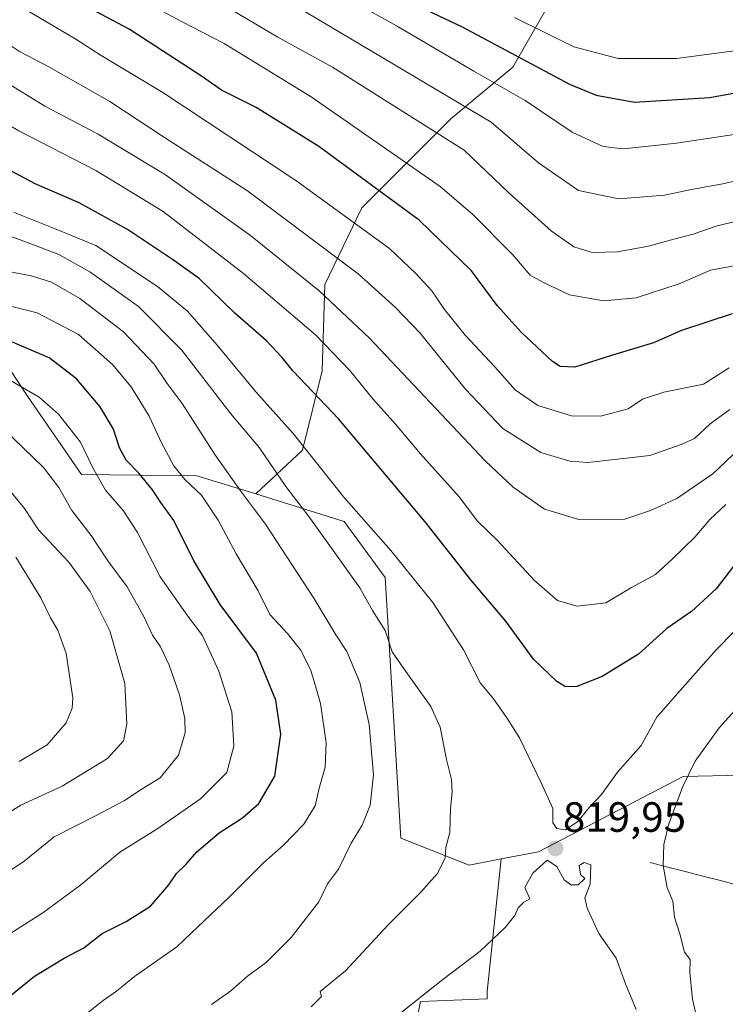
# Model space of a CAD drawing. Units: metres. Extents: x 644826 to 648288, y 4736893 to 4739279.
# Drawn here: x 646627 to 646794, y 4738008 to 4738241 of the extents above; entities that cross this region are included whole.
import ezdxf
from ezdxf.enums import TextEntityAlignment as Align

# ---------------------------------------------------------------- set-up
doc = ezdxf.new("R2010")
doc.units = ezdxf.units.M
doc.header["$MEASUREMENT"] = 0
for name, color, linetype, lineweight in [('Arbolado forestal CxS', 92, 'Continuous', 0), ('Carátula', 7, 'Continuous', 5), ('Corriente natural lineal', 142, 'Continuous', 13), ('Curva de nivel maestra', 36, 'Continuous', 30), ('Curva de nivel normal', 36, 'Continuous', 0), ('Punto de cota en terreno', 7, 'Continuous', 0), ('Rótulo de punto de cota en terreno', 19, 'Continuous', 0)]:
    doc.layers.add(name, color=color, linetype=linetype, lineweight=lineweight)
doc.styles.add('Arial', font='txt', dxfattribs={"height": 0.2})

# ---------------------------------------------------------------- blocks, each defined once
blk = doc.blocks.new('*U166')
at = {"layer": 'Curva de nivel normal', "color": 36, "linetype": 'Continuous', "lineweight": 0}
blk.add_polyline3d([(646672.05, 4738008.13, 810), (646676.68, 4738011.38, 810), (646680.57, 4738014.89, 810), (646684.99, 4738018.13, 810), (646690.96, 4738024.02, 810), (646697.46, 4738032.48, 810), (646699.57, 4738036.75, 810), (646702.12, 4738040.22, 810), (646705.15, 4738046.41, 810), (646707.75, 4738050.65, 810), (646709.61, 4738055.41, 810), (646710.44, 4738062.55, 810), (646709.44, 4738074.47, 810), (646707.2, 4738084.48, 810), (646704.12, 4738091.75, 810), (646701.53, 4738095.76, 810), (646696.3, 4738104.46, 810), (646684.9, 4738121.94, 810), (646678.94, 4738129.88, 810), (646672.86, 4738138.47, 810), (646665.1, 4738150.55, 810), (646661.6, 4738155.29, 810), (646658.48, 4738159.86, 810), (646651.22, 4738167.5, 810), (646640.91, 4738175.4, 810), (646634.18, 4738179.3, 810), (646629.4, 4738180.78, 810), (646621.85, 4738182.17, 810)], dxfattribs=at)
blk = doc.blocks.new('*U167')
at = {"layer": 'Curva de nivel normal', "color": 36, "linetype": 'Continuous', "lineweight": 0}
blk.add_polyline3d([(646626.52, 4738065.7, 780), (646633.16, 4738069.67, 780), (646637.64, 4738074.88, 780), (646639.09, 4738078.34, 780), (646639.21, 4738080.82, 780), (646637.63, 4738091.33, 780), (646635.69, 4738096.87, 780), (646633.97, 4738099.73, 780), (646631.65, 4738104.52, 780), (646625.74, 4738114.13, 780)], dxfattribs=at)
blk = doc.blocks.new('*U170')
at = {"layer": 'Curva de nivel normal', "color": 36, "linetype": 'Continuous', "lineweight": 0}
blk.add_polyline3d([(646800.07, 4738100.88, 820), (646791.59, 4738092.21, 820), (646781.9, 4738081.21, 820), (646777.55, 4738076.21, 820), (646773.79, 4738069.54, 820), (646768.21, 4738063.22, 820), (646764.38, 4738057.89, 820), (646761.56, 4738054.89, 820), (646758.81, 4738051.55, 820), (646755.87, 4738049.55, 820), (646753.88, 4738049.82, 820), (646752.89, 4738051.22, 820), (646752.92, 4738054.6, 820), (646750.11, 4738060.7, 820), (646745.01, 4738071.32, 820), (646741.98, 4738076.08, 820), (646738.87, 4738080.58, 820), (646735.74, 4738084.26, 820), (646731.71, 4738092.21, 820), (646724.45, 4738103.42, 820), (646714.57, 4738115.72, 820), (646703.45, 4738128.36, 820), (646691.4, 4738143.41, 820), (646682.58, 4738153.32, 820), (646673.46, 4738164.38, 820), (646666.39, 4738172.39, 820), (646659.33, 4738178.27, 820), (646644.72, 4738187.94, 820), (646635.44, 4738191.76, 820), (646625.2, 4738195.85, 820)], dxfattribs=at)
blk = doc.blocks.new('*U172')
at = {"layer": 'Curva de nivel normal', "color": 36, "linetype": 'Continuous', "lineweight": 0}
blk.add_polyline3d([(646621.66, 4738023.24, 795), (646632.17, 4738029.89, 795), (646641.18, 4738036.55, 795), (646650.35, 4738044.22, 795), (646659.4, 4738049.89, 795), (646669.46, 4738056.89, 795), (646675.73, 4738063.16, 795), (646677.38, 4738069.33, 795), (646676.9, 4738077.49, 795), (646673.84, 4738087.16, 795), (646669.95, 4738095.59, 795), (646666.45, 4738100.17, 795), (646659.92, 4738109.49, 795), (646654.55, 4738119.94, 795), (646651.18, 4738125.18, 795), (646647, 4738130, 795), (646644, 4738135.32, 795), (646641.08, 4738141.41, 795), (646635.89, 4738147.99, 795), (646631.28, 4738152.01, 795), (646624.47, 4738155.97, 795)], dxfattribs=at)
blk = doc.blocks.new('*U176')
at = {"layer": 'Curva de nivel normal', "color": 36, "linetype": 'Continuous', "lineweight": 0}
blk.add_polyline3d([(646621.88, 4738038.27, 790), (646627.72, 4738042.13, 790), (646634.8, 4738047.86, 790), (646645.05, 4738053.08, 790), (646651.48, 4738056.46, 790), (646655.45, 4738059.1, 790), (646659.94, 4738061.88, 790), (646664.24, 4738067.21, 790), (646665.86, 4738072.55, 790), (646665.75, 4738075.89, 790), (646664.5, 4738081.55, 790), (646662.08, 4738088.56, 790), (646660.01, 4738092.9, 790), (646658.12, 4738095.62, 790), (646656.17, 4738099.96, 790), (646652.15, 4738107.12, 790), (646647.51, 4738113.29, 790), (646643.55, 4738119.28, 790), (646638.98, 4738125.22, 790), (646635.97, 4738130.63, 790), (646632.28, 4738135.37, 790), (646622.82, 4738144.56, 790)], dxfattribs=at)
blk = doc.blocks.new('*U177')
at = {"layer": 'Curva de nivel normal', "color": 36, "linetype": 'Continuous', "lineweight": 0}
blk.add_polyline3d([(646794.84, 4738149.12, 840), (646790.17, 4738145.75, 840), (646786.44, 4738142.26, 840), (646783.26, 4738140.85, 840), (646775.87, 4738138.23, 840), (646761.2, 4738136.56, 840), (646756.94, 4738136.88, 840), (646750.04, 4738138.91, 840), (646741.08, 4738144.62, 840), (646732.23, 4738153.9, 840), (646721.46, 4738167.18, 840), (646715.67, 4738173.3, 840), (646706.82, 4738181.22, 840), (646680.62, 4738200.93, 840), (646660.97, 4738213.54, 840), (646647.98, 4738222.08, 840), (646633.6, 4738230.25, 840), (646626.62, 4738233.93, 840), (646615.18, 4738241.48, 840)], dxfattribs=at)
blk = doc.blocks.new('*U193')
at = {"layer": 'Curva de nivel normal', "color": 36, "linetype": 'Continuous', "lineweight": 0}
blk.add_polyline3d([(646793.87, 4738126.63, 830), (646790.09, 4738123.04, 830), (646786.53, 4738118.87, 830), (646781.15, 4738113.67, 830), (646777.22, 4738110.04, 830), (646771.53, 4738106.91, 830), (646765.45, 4738103.34, 830), (646758.58, 4738102.5, 830), (646754.03, 4738103.87, 830), (646748.56, 4738108.57, 830), (646739.76, 4738118.1, 830), (646735.09, 4738122.69, 830), (646730.75, 4738128.46, 830), (646721.57, 4738138.58, 830), (646715.66, 4738145.66, 830), (646710.25, 4738151.66, 830), (646704.84, 4738158.35, 830), (646696.68, 4738166.77, 830), (646679.69, 4738181.36, 830), (646660.64, 4738196, 830), (646644.73, 4738205.72, 830), (646626.46, 4738215.11, 830), (646599.45, 4738230.76, 830), (646578.82, 4738243.46, 830)], dxfattribs=at)
blk = doc.blocks.new('*U194')
at = {"layer": 'Curva de nivel normal', "color": 36, "linetype": 'Continuous', "lineweight": 0}
blk.add_polyline3d([(646620.55, 4738051.41, 785), (646626.95, 4738055.36, 785), (646636.72, 4738059.89, 785), (646647.45, 4738066.48, 785), (646651.21, 4738070.61, 785), (646652.04, 4738074.54, 785), (646651.55, 4738084.18, 785), (646648.04, 4738096.7, 785), (646643.38, 4738106.04, 785), (646638.32, 4738112.98, 785), (646631.14, 4738120.58, 785), (646627.8, 4738125.65, 785), (646624.24, 4738129.98, 785)], dxfattribs=at)
blk = doc.blocks.new('*U202')
at = {"layer": 'Curva de nivel normal', "color": 36, "linetype": 'Continuous', "lineweight": 0}
for points in [[(646801.13, 4738083.46, 815), (646792.29, 4738073.67, 815), (646786.61, 4738065.81, 815), (646783.57, 4738059.68, 815), (646780.4, 4738050.99, 815), (646779.16, 4738046.09, 815), (646779.05, 4738041.08, 815), (646779.93, 4738035.84, 815), (646781.27, 4738032.63, 815), (646781.72, 4738028.86, 815), (646782.98, 4738024.89, 815), (646784.09, 4738020.55, 815), (646785.42, 4738018.85, 815), (646785.31, 4738015.68, 815), (646786, 4738009.42, 815), (646787.35, 4738003.22, 815), (646787.07, 4737997.63, 815), (646787.93, 4737993.84, 815), (646787.91, 4737990.59, 815), (646788.35, 4737985.7, 815), (646790.26, 4737981.61, 815), (646792.94, 4737978.63, 815), (646794.5, 4737974.84, 815)], [(646695.71, 4738007.62, 815), (646698.13, 4738010.07, 815), (646697.78, 4738011.22, 815), (646703.78, 4738016.11, 815), (646713.88, 4738027.05, 815), (646721.54, 4738034.72, 815), (646725.54, 4738039.13, 815), (646727.42, 4738042.81, 815), (646727.59, 4738045.37, 815), (646728.53, 4738048.89, 815), (646728.67, 4738054.61, 815), (646729.06, 4738058.45, 815), (646728.88, 4738061.43, 815), (646727.74, 4738066.17, 815), (646726.24, 4738073.87, 815), (646724.02, 4738078.76, 815), (646718.08, 4738087.08, 815), (646714.85, 4738091.72, 815), (646713.21, 4738096.73, 815), (646710.2, 4738101.51, 815), (646707.2, 4738106.88, 815), (646702.84, 4738112.93, 815), (646695.12, 4738123.78, 815), (646689.7, 4738130.84, 815), (646683.42, 4738140, 815), (646676.63, 4738148.1, 815), (646664.94, 4738163.26, 815), (646654.82, 4738173.48, 815), (646643.29, 4738181.75, 815), (646635.91, 4738185.84, 815), (646628.25, 4738188.72, 815), (646617.22, 4738192.79, 815)]]:
    blk.add_polyline3d(points, dxfattribs=at)
blk = doc.blocks.new('*U205')
at = {"layer": 'Curva de nivel normal', "color": 36, "linetype": 'Continuous', "lineweight": 0}
blk.add_polyline3d([(646795.54, 4738138.38, 835), (646790.79, 4738133.88, 835), (646782.22, 4738128.06, 835), (646776.05, 4738125.18, 835), (646769.91, 4738123.17, 835), (646759.07, 4738123.04, 835), (646750.92, 4738125.5, 835), (646743.51, 4738130.68, 835), (646736.96, 4738136.85, 835), (646709.5, 4738166, 835), (646697.55, 4738177.26, 835), (646681.28, 4738190.36, 835), (646661.15, 4738204.69, 835), (646645.22, 4738214.32, 835), (646632.62, 4738220.96, 835), (646613.16, 4738232.98, 835), (646603.23, 4738238.97, 835), (646593.91, 4738245.08, 835)], dxfattribs=at)
blk = doc.blocks.new('*U206')
at = {"layer": 'Curva de nivel normal', "color": 36, "linetype": 'Continuous', "lineweight": 0}
blk.add_polyline3d([(646642.94, 4738006.37, 805), (646646.45, 4738009.14, 805), (646649.61, 4738011.3, 805), (646653.88, 4738014.82, 805), (646663.88, 4738021.82, 805), (646668.88, 4738026.59, 805), (646676.16, 4738033.49, 805), (646684.46, 4738041.84, 805), (646689.13, 4738045.89, 805), (646693.94, 4738050.89, 805), (646696.6, 4738055.22, 805), (646697.59, 4738059.44, 805), (646698.97, 4738064.39, 805), (646699.19, 4738070.16, 805), (646697.92, 4738079.48, 805), (646696.6, 4738083.9, 805), (646695.51, 4738087.5, 805), (646693.15, 4738092.15, 805), (646690.05, 4738096.05, 805), (646685.92, 4738100.58, 805), (646683.12, 4738106.17, 805), (646677.94, 4738114.89, 805), (646673.62, 4738122.88, 805), (646669.69, 4738128.79, 805), (646665.77, 4738132.53, 805), (646663.16, 4738135.79, 805), (646660.26, 4738141.21, 805), (646657.32, 4738147.54, 805), (646653.08, 4738154.51, 805), (646648.63, 4738159.81, 805), (646640.57, 4738166.89, 805), (646630.84, 4738171.98, 805), (646616.11, 4738175.68, 805)], dxfattribs=at)
blk = doc.blocks.new('*U214')
at = {"layer": 'Curva de nivel maestra', "color": 36, "linetype": 'Continuous', "lineweight": 30}
blk.add_polyline3d([(646799.05, 4738116.4, 825), (646791.58, 4738106.67, 825), (646785.72, 4738101.3, 825), (646779.87, 4738097.23, 825), (646773.2, 4738091.19, 825), (646764.54, 4738085.84, 825), (646758.55, 4738083.51, 825), (646755.92, 4738083.45, 825), (646753.86, 4738084.66, 825), (646748.34, 4738089.98, 825), (646741.75, 4738098.97, 825), (646733.47, 4738108.73, 825), (646722.68, 4738122.49, 825), (646702.21, 4738146.83, 825), (646691.4, 4738158.18, 825), (646688.73, 4738161.51, 825), (646685.09, 4738165.38, 825), (646677.59, 4738171.96, 825), (646669.13, 4738180.14, 825), (646662.85, 4738184.68, 825), (646652.17, 4738191.79, 825), (646640.75, 4738198.07, 825), (646630.34, 4738202.55, 825), (646618.55, 4738208.84, 825)], dxfattribs=at)
blk = doc.blocks.new('*U216')
at = {"layer": 'Curva de nivel maestra', "color": 36, "linetype": 'Continuous', "lineweight": 30}
blk.add_polyline3d([(646623.96, 4738009.8, 800), (646630.15, 4738014.86, 800), (646637.21, 4738019.11, 800), (646641.88, 4738021.57, 800), (646646.21, 4738024.96, 800), (646651.88, 4738027.8, 800), (646657.66, 4738031.47, 800), (646661.94, 4738036.52, 800), (646663.76, 4738039.22, 800), (646666.03, 4738041.34, 800), (646668.6, 4738044.35, 800), (646673.86, 4738048.87, 800), (646679.41, 4738052.35, 800), (646683.3, 4738055.75, 800), (646687.04, 4738062.22, 800), (646688.52, 4738072.21, 800), (646687.29, 4738080.25, 800), (646682.76, 4738091.38, 800), (646674.15, 4738102.9, 800), (646667.86, 4738113.28, 800), (646663.13, 4738122.8, 800), (646660.06, 4738127.06, 800), (646658.1, 4738130.1, 800), (646654.93, 4738133.98, 800), (646651.89, 4738137.11, 800), (646650.3, 4738140.02, 800), (646648.86, 4738144.44, 800), (646645.74, 4738149.72, 800), (646640.1, 4738156.41, 800), (646633.63, 4738161.38, 800), (646622.33, 4738166.18, 800)], dxfattribs=at)
blk = doc.blocks.new('5PATER')
at = {"layer": 'Carátula', "linetype": 'Continuous', "lineweight": 5}
h = blk.add_hatch(color=250, dxfattribs=at)
edge = h.paths.add_edge_path()
edge.add_ellipse((0, 0.01), major_axis=(-1.33, -1.34), ratio=0.999422, start_angle=0, end_angle=360)

msp = doc.modelspace()

# ---------------------------------------------------------------- linework, layer by layer
at = {"layer": 'Arbolado forestal CxS', "color": 92, "linetype": 'Continuous', "lineweight": 0}
for points in [[(646762.8, 4738269.93, 897.65), (646754.51, 4738256.56, 889.18), (646754.51, 4738249.54, 885.64), (646743.39, 4738230.23, 872.33), (646728.76, 4738217.94, 861.68), (646707.69, 4738196.87, 846.02), (646698.91, 4738178.72, 835.49), (646698.32, 4738158.24, 826.96), (646693.64, 4738139.51, 819.5), (646682.56, 4738129.11, 811.17)], [(646762.8, 4738269.93, 897.65), (646754.51, 4738256.56, 889.18), (646754.51, 4738249.54, 885.64), (646743.39, 4738230.23, 872.33), (646728.76, 4738217.94, 861.68), (646707.69, 4738196.87, 846.02), (646698.91, 4738178.72, 835.49), (646698.32, 4738158.24, 826.96), (646693.64, 4738139.51, 819.5), (646682.56, 4738129.11, 811.17)], [(646754.51, 4738249.54, 885.64), (646743.39, 4738230.23, 872.33), (646728.76, 4738217.94, 861.68), (646707.69, 4738196.87, 846.02), (646698.91, 4738178.72, 835.49), (646698.32, 4738158.24, 826.96), (646693.64, 4738139.51, 819.5), (646682.56, 4738129.11, 811.17), (646682.56, 4738129.11, 811.17), (646668.61, 4738133.44, 806.18), (646641.27, 4738133.69, 793.87), (646628.5, 4738152.27, 793.85), (646619.89, 4738165.26, 797.52)], [(646825.67, 4738063.09, 800.52), (646783.76, 4738062.15, 814.13), (646749.47, 4738044.35, 819.97), (646740.64, 4738042.65, 819.07), (646733.06, 4738041.19, 817.47), (646716.93, 4738047.58, 813.4), (646713.17, 4738109.29, 817.47), (646703.49, 4738122.6, 817.86), (646682.56, 4738129.11, 811.17), (646693.64, 4738139.51, 819.5), (646698.32, 4738158.24, 826.96), (646698.91, 4738178.72, 835.49), (646707.69, 4738196.87, 846.02), (646728.76, 4738217.94, 861.68), (646743.39, 4738230.23, 872.33), (646754.51, 4738249.54, 885.64)], [(646619.89, 4738165.26, 797.52), (646628.5, 4738152.27, 793.85), (646641.27, 4738133.69, 793.87), (646668.61, 4738133.44, 806.18), (646682.56, 4738129.11, 811.17), (646703.49, 4738122.6, 817.86), (646713.17, 4738109.29, 817.47), (646716.93, 4738047.58, 813.4), (646733.06, 4738041.19, 817.47), (646740.64, 4738042.65, 819.07), (646737.37, 4738011.22, 823.45), (646737.37, 4738009.48, 823.97), (646721.57, 4738008.9, 822.11), (646714.86, 4737975.33, 831.17)], [(646619.89, 4738165.26, 797.52), (646628.5, 4738152.27, 793.85), (646641.27, 4738133.69, 793.87), (646668.61, 4738133.44, 806.18), (646682.56, 4738129.11, 811.17)], [(646619.89, 4738165.26, 797.52), (646628.5, 4738152.27, 793.85), (646641.27, 4738133.69, 793.87), (646668.61, 4738133.44, 806.18), (646682.56, 4738129.11, 811.17)], [(646682.56, 4738129.11, 811.17), (646703.49, 4738122.6, 817.86), (646713.17, 4738109.29, 817.47), (646716.93, 4738047.58, 813.4), (646733.06, 4738041.19, 817.47), (646740.64, 4738042.65, 819.07)], [(646682.56, 4738129.11, 811.17), (646703.49, 4738122.6, 817.86), (646713.17, 4738109.29, 817.47), (646716.93, 4738047.58, 813.4), (646733.06, 4738041.19, 817.47), (646740.64, 4738042.65, 819.07)], [(646800.28, 4737915.01, 826.78), (646789.39, 4737917.43, 828.93), (646773.66, 4737907.74, 831.73), (646753.36, 4737894.8, 831.82), (646744.94, 4737862.31, 829.42), (646732.91, 4737808.18, 828.43), (646737.72, 4737796.14, 828.13), (646731.64, 4737781.43, 829.5), (646703.67, 4737782.9, 832.93), (646661.15, 4737800.8, 835.09), (646623.11, 4737827.65, 833.08), (646629.83, 4737856.74, 833.63), (646647.73, 4737894.78, 837.17), (646665.63, 4737926.11, 836.14), (646692.48, 4737928.34, 840.54), (646717.1, 4737944.01, 841.68), (646714.86, 4737975.33, 831.17), (646721.57, 4738008.9, 822.11), (646737.37, 4738009.48, 823.97), (646737.37, 4738011.22, 823.45), (646740.64, 4738042.65, 819.07), (646749.47, 4738044.35, 819.97), (646783.76, 4738062.15, 814.13), (646825.67, 4738063.09, 800.52)], [(647237.17, 4737927.15, 725.47), (647210.71, 4737945.13, 728.48), (647168.31, 4737978.41, 734.08), (647103.64, 4738000.25, 743.13), (647072.56, 4737995.21, 746.22), (647021.33, 4738019.58, 761.85), (646991.94, 4738028.82, 762.04), (646939.67, 4738031.09, 771.12), (646885.83, 4738052, 790.23), (646825.67, 4738063.09, 800.52), (646783.76, 4738062.15, 814.13), (646749.47, 4738044.35, 819.97), (646740.64, 4738042.65, 819.07)], [(647237.17, 4737927.15, 725.47), (647210.71, 4737945.13, 728.48), (647168.31, 4737978.41, 734.08), (647103.64, 4738000.25, 743.13), (647072.56, 4737995.21, 746.22), (647021.33, 4738019.58, 761.85), (646991.94, 4738028.82, 762.04), (646939.67, 4738031.09, 771.12), (646885.83, 4738052, 790.23), (646825.67, 4738063.09, 800.52), (646783.76, 4738062.15, 814.13), (646749.47, 4738044.35, 819.97), (646740.64, 4738042.65, 819.07)], [(646740.64, 4738042.65, 819.07), (646737.37, 4738011.22, 823.45), (646737.37, 4738009.48, 823.97), (646721.57, 4738008.9, 822.11), (646714.86, 4737975.33, 831.17), (646717.1, 4737944.01, 841.68), (646692.48, 4737928.34, 840.54), (646665.63, 4737926.11, 836.14), (646647.73, 4737894.78, 837.17), (646629.83, 4737856.74, 833.63), (646623.11, 4737827.65, 833.08), (646661.15, 4737800.8, 835.09), (646703.67, 4737782.9, 832.93), (646731.64, 4737781.43, 829.5)], [(646740.64, 4738042.65, 819.07), (646737.37, 4738011.22, 823.45), (646737.37, 4738009.48, 823.97), (646721.57, 4738008.9, 822.11), (646714.86, 4737975.33, 831.17), (646717.1, 4737944.01, 841.68), (646692.48, 4737928.34, 840.54), (646665.63, 4737926.11, 836.14), (646647.73, 4737894.78, 837.17), (646629.83, 4737856.74, 833.63), (646623.11, 4737827.65, 833.08), (646661.15, 4737800.8, 835.09), (646703.67, 4737782.9, 832.93), (646731.64, 4737781.43, 829.5)]]:
    msp.add_polyline3d(points, dxfattribs=at)
at = {"layer": 'Corriente natural lineal', "color": 142, "linetype": 'Continuous', "lineweight": 13}
msp.add_polyline3d([(646775.94, 4738041.77, 815.91), (646780.1, 4738040.71, 814.63), (646784.25, 4738039.65, 813.32), (646788.41, 4738038.59, 811.99), (646792.57, 4738037.53, 810.62), (646796.73, 4738036.47, 809.2)], dxfattribs=at)
at = {"layer": 'Curva de nivel maestra', "color": 36, "linetype": 'Continuous', "lineweight": 30}
for points in [[(646795.37, 4738171.75, 850), (646783.36, 4738167.84, 850), (646776.7, 4738164.88, 850), (646767.03, 4738161.98, 850), (646758.12, 4738159.12, 850), (646754.63, 4738159.32, 850), (646752.83, 4738160.5, 850), (646745.42, 4738167.43, 850), (646739.75, 4738173.79, 850), (646733.63, 4738181.97, 850), (646721.27, 4738193.93, 850), (646697.46, 4738211.45, 850), (646682.68, 4738220.67, 850), (646674.47, 4738224.79, 850), (646669.72, 4738228.04, 850), (646652.62, 4738239.21, 850), (646639.52, 4738246.22, 850)], [(646715.89, 4738247.22, 875), (646731.4, 4738239.73, 875), (646756.87, 4738226.21, 875), (646763.12, 4738223.6, 875), (646772.21, 4738221.9, 875), (646789.96, 4738223.01, 875), (646797.46, 4738224.4, 875), (646814.54, 4738227.3, 875), (646832.04, 4738232.34, 875), (646857.28, 4738244.06, 875)]]:
    msp.add_polyline3d(points, dxfattribs=at)
at = {"layer": 'Curva de nivel normal', "color": 36, "linetype": 'Continuous', "lineweight": 0}
for points in [[(646701.64, 4738247.99, 870), (646715.86, 4738240.01, 870), (646734.23, 4738229.27, 870), (646746.36, 4738222.35, 870), (646757.49, 4738214.82, 870), (646764.84, 4738211.4, 870), (646769.51, 4738210.85, 870), (646782.2, 4738212.17, 870), (646803.2, 4738215.33, 870), (646816.78, 4738217.28, 870), (646829.21, 4738220.77, 870), (646834.68, 4738223.43, 870), (646840.79, 4738226.22, 870), (646846.51, 4738228.18, 870), (646860.92, 4738235.95, 870), (646896.49, 4738257.25, 870)], [(646663.65, 4738251.65, 860), (646687.78, 4738237.3, 860), (646700.72, 4738230.18, 860), (646731.87, 4738210.52, 860)], [(646854.22, 4738193.66, 855), (646851.42, 4738192.76, 855), (646840.51, 4738189.3, 855), (646823.53, 4738186.04, 855), (646800.92, 4738184.13, 855), (646790.2, 4738182.1, 855), (646782.83, 4738178.91, 855), (646772.61, 4738175.58, 855), (646764.9, 4738174.89, 855), (646756.81, 4738176.24, 855), (646750.54, 4738179.25, 855), (646747.51, 4738180.93, 855), (646743.43, 4738185.72, 855), (646733.91, 4738195.4, 855), (646726.19, 4738201.97, 855), (646695.69, 4738223.21, 855), (646675.05, 4738235.79, 855), (646665.11, 4738240.92, 855), (646648.58, 4738249.85, 855)], [(646686.99, 4738247.77, 865), (646738.28, 4738217.2, 865)], [(646794.64, 4738158.98, 845), (646788.59, 4738155.09, 845), (646779.2, 4738153.22, 845), (646774.16, 4738151.57, 845), (646770.72, 4738149.31, 845), (646764.2, 4738147.56, 845), (646757.34, 4738147.6, 845), (646749.36, 4738150.07, 845), (646743.99, 4738153.81, 845), (646739.17, 4738159.26, 845), (646732.22, 4738166.65, 845), (646727.26, 4738172.83, 845), (646724.28, 4738177.24, 845), (646720.48, 4738181.34, 845), (646714.23, 4738187.23, 845), (646692.04, 4738203.36, 845), (646660.57, 4738224.23, 845), (646645.95, 4738232.94, 845), (646639.93, 4738236.85, 845), (646626.88, 4738244.61, 845)], [(646738.28, 4738217.2, 865), (646749.5, 4738207.55, 865), (646758.97, 4738201.01, 865), (646768.51, 4738199.02, 865), (646779.34, 4738199.92, 865), (646786.16, 4738201.34, 865), (646793.17, 4738202.54, 865), (646801.1, 4738204.4, 865), (646808.32, 4738205.18, 865), (646816.28, 4738206.44, 865), (646822.08, 4738208.2, 865), (646828, 4738209.64, 865), (646842.8, 4738214.64, 865), (646856.45, 4738222.2, 865), (646865.29, 4738227.77, 865), (646875.86, 4738233.83, 865), (646881.53, 4738238.13, 865), (646891.53, 4738244.94, 865)], [(646731.87, 4738210.52, 860), (646742.48, 4738200.46, 860), (646752.49, 4738191.46, 860), (646757.87, 4738187.68, 860), (646762.2, 4738186.32, 860), (646768.2, 4738186.5, 860), (646775.54, 4738187.81, 860), (646781.54, 4738189.49, 860), (646786.13, 4738190.64, 860), (646791.79, 4738192.64, 860), (646799.07, 4738194.4, 860), (646806.04, 4738195.43, 860), (646811.88, 4738195.8, 860), (646817.2, 4738196.6, 860), (646824.38, 4738197.52, 860), (646841.42, 4738201.93, 860), (646851.19, 4738206.62, 860), (646856.87, 4738209.95, 860), (646865.23, 4738216.39, 860), (646876.79, 4738224.34, 860), (646884.59, 4738229.03, 860), (646890.13, 4738233.36, 860), (646896.53, 4738237.87, 860), (646906.82, 4738243.29, 860)], [(646743.82, 4738241.99, 880), (646757.86, 4738235.06, 880), (646768.34, 4738232.27, 880)], [(646768.34, 4738232.27, 880), (646782.2, 4738232.27, 880), (646806.57, 4738235.51, 880), (646823.78, 4738239.04, 880), (646834.6, 4738242.27, 880)], [(646772.61, 4738006.97, 820), (646770.14, 4738013.1, 820), (646767.88, 4738019.13, 820), (646763.76, 4738025, 820), (646761, 4738031.01, 820), (646760.49, 4738033.43, 820), (646761.77, 4738036.7, 820), (646761.91, 4738041.26, 820), (646760.32, 4738041.84, 820), (646759.1, 4738041.07, 820), (646759.43, 4738038.97, 820), (646760.46, 4738038.04, 820), (646758.92, 4738036.49, 820), (646757.15, 4738036.54, 820), (646755.56, 4738037.73, 820), (646753.82, 4738040.82, 820), (646751.54, 4738042.38, 820), (646748.2, 4738039.27, 820), (646746.28, 4738035.87, 820), (646747.42, 4738033.18, 820), (646746.01, 4738032.4, 820), (646744.67, 4738031.1, 820), (646743.86, 4738029.22, 820), (646741.68, 4738026.45, 820), (646735.67, 4738020.81, 820), (646726.88, 4738014.12, 820), (646714.63, 4738004.37, 820)]]:
    msp.add_polyline3d(points, dxfattribs=at)

# ---------------------------------------------------------------- block references
at = {"layer": 'Curva de nivel maestra', "color": 36, "linetype": 'Continuous', "lineweight": 30}
for name in ['*U216', '*U214']:
    msp.add_blockref(name, (0, 0), dxfattribs=at)
at = {"layer": 'Curva de nivel normal', "color": 36, "linetype": 'Continuous', "lineweight": 0}
for name in ['*U177', '*U193', '*U205', '*U176', '*U172', '*U206', '*U166', '*U202', '*U170', '*U167', '*U194']:
    msp.add_blockref(name, (0, 0), dxfattribs=at)
at = {"layer": 'Punto de cota en terreno', "linetype": 'Continuous', "lineweight": 0}
msp.add_blockref('5PATER', (646753.53, 4738045.13, 819.95), dxfattribs=at)

# ---------------------------------------------------------------- texts
at = {"layer": 'Rótulo de punto de cota en terreno', "color": 19, "linetype": 'Continuous', "lineweight": 0, "style": 'Arial'}
msp.add_text('819,95', height=7, dxfattribs=at).set_placement((646755.29, 4738046.89), align=Align.BOTTOM_LEFT)

doc.saveas('drawing.dxf')
